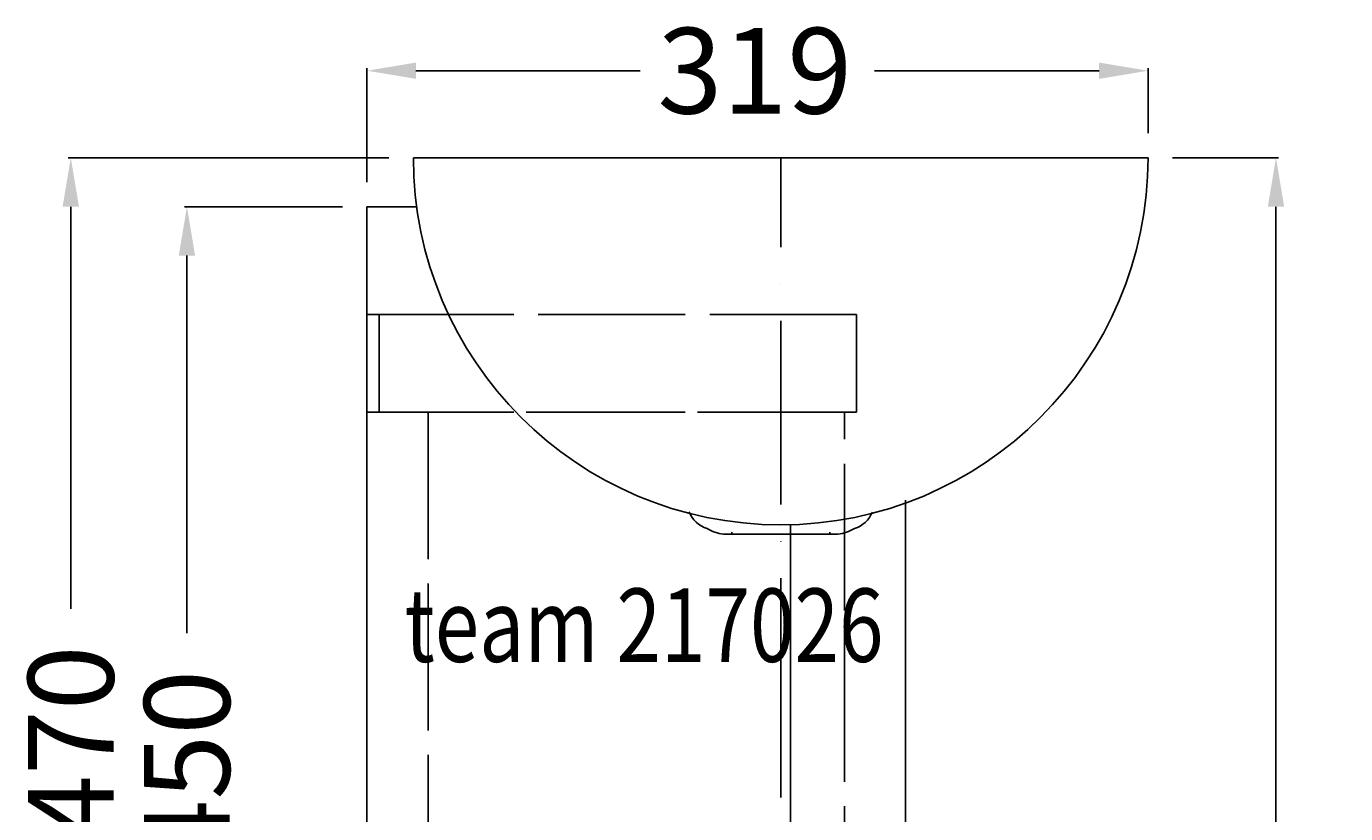
# Model space of a CAD drawing. Extents: x -238 to 301, y -10 to 954.
# Drawn here: x -238 to 301, y 632 to 954 of the extents above; entities that cross this region are included whole.
import ezdxf

# ---------------------------------------------------------------- set-up
doc = ezdxf.new("R2010")
doc.units = 0
doc.header["$LTSCALE"] = 50
doc.linetypes.add('22', pattern=[1.4, 1.2, -0.2])
doc.linetypes.add('31', pattern=[2.1, 1.5, -0.3, 0, -0.3])
doc.layers.get('0').update_dxf_attribs({"linetype": 'CONTINUOUS'})
doc.layers.get('DEFPOINTS').update_dxf_attribs({"linetype": 'CONTINUOUS'})
for name, color, linetype in [('TEAM-AXE', 10, '31'), ('TEAM-BODY', 2, 'CONTINUOUS'), ('TEAM-HIDE', 8, '22'), ('TEAM-KAN', 6, 'CONTINUOUS'), ('TEAM-MAS', 9, 'CONTINUOUS'), ('TEAM-TXT', 11, 'CONTINUOUS')]:
    doc.layers.add(name, color=color, linetype=linetype)
doc.styles.add('TEAM', font='ROMANS.shx', dxfattribs={"width": 0.8, "oblique": 15})
doc.dimstyles.get("Standard").update_dxf_attribs({"dimtxt": 2.5, "dimasz": 2.5, "dimexe": 1.25, "dimexo": 0.625, "dimtad": 1, "dimcen": 2.5, "dimazin": 3, "dimtfac": 1, "dimtmove": 0, "dimatfit": 3})

# ---------------------------------------------------------------- blocks, each defined once
blk = doc.blocks.new('*D5')
at = {"color": 9, "linetype": 'BYBLOCK'}
for p, q in [((-99, 890), (-99, 936.543441)), ((-79, 935.543441), (12.666667, 935.543441)), ((200, 935.543441), (108.333333, 935.543441)), ((220, 910), (220, 936.543441))]:
    blk.add_line(p, q, dxfattribs=at)
for points in [[(-79, 938.876774), (-79, 932.210107), (-99, 935.543441)], [(200, 938.876774), (200, 932.210107), (220, 935.543441)]]:
    blk.add_solid(points, dxfattribs=at)
at = {"layer": 'DEFPOINTS', "color": 0, "linetype": 'BYBLOCK'}
for p in [(-99, 935.543441), (220, 900), (-99, 880)]:
    blk.add_point(p, dxfattribs=at)
at = {"color": 11, "linetype": 'BYBLOCK'}
blk.add_text('319', height=35, dxfattribs=at).set_placement((19.666667, 918.043441))
blk = doc.blocks.new('*D3')
at = {"color": 9, "linetype": 'BYBLOCK'}
for p, q in [((-90, 900), (-220.923466, 900)), ((-219.923466, 880), (-219.923466, 715.75)), ((-219.923466, 450), (-219.923466, 614.25)), ((-109, 430), (-220.923466, 430))]:
    blk.add_line(p, q, dxfattribs=at)
for points in [[(-223.256799, 880), (-216.590132, 880), (-219.923466, 900)], [(-223.256799, 450), (-216.590132, 450), (-219.923466, 430)]]:
    blk.add_solid(points, dxfattribs=at)
at = {"layer": 'DEFPOINTS', "color": 0, "linetype": 'BYBLOCK'}
for p in [(-219.923466, 900), (-80, 900), (-99, 430)]:
    blk.add_point(p, dxfattribs=at)
at = {"color": 11, "linetype": 'BYBLOCK'}
blk.add_text('470', height=35, rotation=90, dxfattribs=at).set_placement((-202.423466, 621.25))
blk = doc.blocks.new('*D4')
at = {"color": 9, "linetype": 'BYBLOCK'}
for p, q in [((-109, 880), (-173.474207, 880)), ((-172.474207, 860), (-172.474207, 705.75)), ((-172.474207, 450), (-172.474207, 604.25)), ((-109, 430), (-173.474207, 430))]:
    blk.add_line(p, q, dxfattribs=at)
for points in [[(-175.807541, 860), (-169.140874, 860), (-172.474207, 880)], [(-175.807541, 450), (-169.140874, 450), (-172.474207, 430)]]:
    blk.add_solid(points, dxfattribs=at)
at = {"layer": 'DEFPOINTS', "color": 0, "linetype": 'BYBLOCK'}
for p in [(-172.474207, 880), (-99, 880), (-99, 430)]:
    blk.add_point(p, dxfattribs=at)
at = {"color": 11, "linetype": 'BYBLOCK'}
blk.add_text('450', height=35, rotation=90, dxfattribs=at).set_placement((-154.974207, 611.25))
blk = doc.blocks.new('*D0')
at = {"color": 9, "linetype": 'BYBLOCK'}
for p, q in [((230, 900), (273.242035, 900)), ((272.242035, 880), (272.242035, 497.833333)), ((272.242035, 20), (272.242035, 402.166667)), ((10, 0), (273.242035, 0))]:
    blk.add_line(p, q, dxfattribs=at)
for points in [[(268.908701, 880), (275.575368, 880), (272.242035, 900)], [(268.908701, 20), (275.575368, 20), (272.242035, 0)]]:
    blk.add_solid(points, dxfattribs=at)
at = {"layer": 'DEFPOINTS', "color": 0, "linetype": 'BYBLOCK'}
for p in [(220, 900), (272.242035, 900), (0, 0)]:
    blk.add_point(p, dxfattribs=at)
at = {"color": 11, "linetype": 'BYBLOCK'}
blk.add_text('900', height=35, rotation=90, dxfattribs=at).set_placement((289.742035, 409.166667))

msp = doc.modelspace()

# ---------------------------------------------------------------- linework, layer by layer
at = {"layer": 'TEAM-AXE'}
for p, q in [((69.980707, 653.197779), (69.980707, 900)), ((69.980707, 713.67041), (69.980707, 633.815853))]:
    msp.add_line(p, q, dxfattribs=at)
at = {"layer": 'TEAM-BODY'}
for p, q in [((220, 900), (-80, 900)), ((-78.660687, 880), (-99, 880)), ((74, 430), (74, 750.053343))]:
    msp.add_line(p, q, dxfattribs=at)
msp.add_lwpolyline([(-99, 880), (-99, 430), (121, 430), (121, 760.057155)], dxfattribs=at)
msp.add_arc((70, 900), 150, 180, 0, dxfattribs=at)
at = {"layer": 'TEAM-HIDE'}
for points in [[(101, 796), (-99, 796), (-99, 836), (101, 836)], [(-73.977516, 505), (96.022484, 505), (96.022484, 796), (-73.977516, 796)]]:
    msp.add_lwpolyline(points, close=True, dxfattribs=at)
msp.add_lwpolyline([(-99, 836), (-94, 836), (-94, 796), (-99, 796)], dxfattribs=at)
at = {"layer": 'TEAM-KAN'}
for p, q in [((46.63, 746.240063), (93.37, 746.240063)), ((50, 746.240063), (50, 746.967476)), ((90, 746.240063), (90, 746.967476))]:
    msp.add_line(p, q, dxfattribs=at)
for centre, radius, start, end in [((43.124861, 759.301507), 11.262514, 200.584456, 253.371045), ((96.753349, 759.507439), 11.494832, 286.916883, 338.009641), ((48.025556, 761.444411), 15.26826, 237.877987, 264.755706), ((91.974444, 761.444411), 15.26826, 275.244294, 302.122013)]:
    msp.add_arc(centre, radius, start, end, dxfattribs=at)

# ---------------------------------------------------------------- texts
at = {"layer": 'TEAM-TXT', "style": 'TEAM', "oblique": 15, "width": 0.8}
msp.add_text('team 217026', height=30, dxfattribs=at).set_placement((-83.637654, 694.009507))

# ---------------------------------------------------------------- dimensions: what is measured, and where the dimension line sits
at = {"layer": 'TEAM-MAS'}
dim = msp.add_linear_dim(base=(-99, 935.543441), p1=(220, 900), p2=(-99, 880), dimstyle='Standard', override={"dimscale": 1}, dxfattribs=at)
dim.commit()
dim.dimension.update_dxf_attribs({"geometry": '*D5', "text_midpoint": (60.5, 935.543441)})
for base, p1, p2, picture, middle in [((-219.923466, 900), (-99, 430), (-80, 900), '*D3', (-219.923466, 665)), ((272.242035, 900), (0, 0), (220, 900), '*D0', (272.242035, 450)), ((-172.474207, 880), (-99, 430), (-99, 880), '*D4', (-172.474207, 655))]:
    dim = msp.add_linear_dim(base=base, p1=p1, p2=p2, angle=270, dimstyle='Standard', override={"dimscale": 1}, dxfattribs=at)
    dim.commit()
    dim.dimension.update_dxf_attribs({"geometry": picture, "text_midpoint": middle})

doc.saveas('drawing.dxf')
